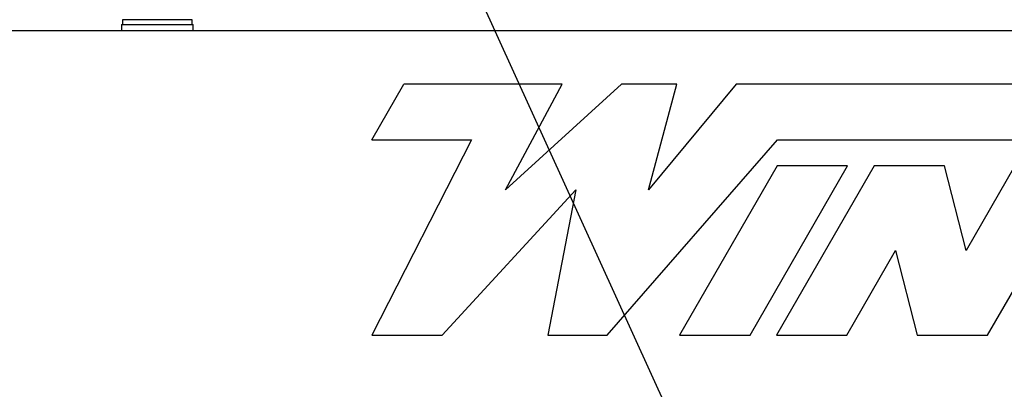
# Model space of a CAD drawing. Units: inches. Extents: x 0.3 to 17, y -11.8 to 10.7.
# Drawn here: x 6.8 to 7.2, y -4.2 to -4.1 of the extents above; entities that cross this region are included whole.
import ezdxf

# ---------------------------------------------------------------- set-up
doc = ezdxf.new("R2010")
doc.units = ezdxf.units.IN
doc.header["$MEASUREMENT"] = 0
doc.layers.add('FORMAT', color=7, linetype='Continuous')
doc.dimstyles.new('SLDDIMSTYLE5', dxfattribs={"dimtxt": 0.18, "dimasz": 0.13, "dimexe": 0, "dimexo": 0.0625, "dimgap": 0, "dimtad": 0, "dimtih": 1, "dimtoh": 1, "dimdec": 0, "dimrnd": 1e-09, "dimzin": 0, "dimdsep": 46, "dimtxsty": 'Standard', "dimsah": 1, "dimcen": 0.09, "dimadec": 0, "dimazin": 0, "dimtfac": 0.13, "dimtdec": 0, "dimtofl": 0, "dimtmove": 0, "dimatfit": 3, "dimfxl": 1, "dimfrac": 2, "dimtolj": 1, "dimtzin": 0, "dimarcsym": 0})

msp = doc.modelspace()

# ---------------------------------------------------------------- linework, layer by layer
at = {"color": 7, "linetype": 'Continuous', "lineweight": 25}
for p, q in [((6.873348004108031, -4.10651946064872), (6.873348004108031, -4.108304918148722)), ((6.899348099908025, -4.108304918148722), (6.899348099908025, -4.10651946064872)), ((7.590776729608031, -4.11063345504872), (6.804205275208034, -4.11063345504872)), ((6.872955444808028, -4.108304918148722), (6.872955444808028, -4.11063345504872)), ((6.872955444808028, -4.108304918148722), (6.890922658208027, -4.108304918148722)), ((6.890922658208027, -4.108304918148722), (6.899740994408027, -4.108304918148722)), ((6.899740994408027, -4.11063345504872), (6.899740994408027, -4.108304918148722)), ((6.96664569960803, -4.151395254648719), (6.978600487208027, -4.130689177648723)), ((7.037873920608028, -4.130689177648723), (6.978600487208027, -4.130689177648723)), ((7.016611019608028, -4.170204576448722), (7.037873920608028, -4.130689177648723)), ((7.060097267708031, -4.130689177648723), (7.016611019608028, -4.170204576448722)), ((7.080699422108026, -4.130689177648723), (7.060097267708031, -4.130689177648723)), ((7.070155970508026, -4.170204576448722), (7.080699422108026, -4.130689177648723)), ((7.102922769108034, -4.130689177648723), (7.070155970508026, -4.170204576448722)), ((7.425837134008027, -4.130689177648723), (7.102922769108034, -4.130689177648723)), ((7.003964979008032, -4.151395254648719), (6.96664569960803, -4.224538668748721)), ((6.96664569960803, -4.151395254648719), (7.003964979008032, -4.151395254648719)), ((7.054728491608032, -4.224538668748721), (7.118425340508026, -4.151395254648719)), ((7.118425340508026, -4.151395254648719), (7.41388234640803, -4.151395254648719)), ((7.118333151108033, -4.161222310648721), (7.081807371208029, -4.224486372148721)), ((7.10815108210803, -4.224486372148721), (7.144676862008026, -4.161222310648721)), ((7.154555879308027, -4.161222310648721), (7.118030099408031, -4.224486372148721)), ((7.144676862008026, -4.161222310648721), (7.118333151108033, -4.161222310648721)), ((7.180899590208028, -4.161222310648721), (7.154555879308027, -4.161222310648721)), ((7.188980411208028, -4.192854341448722), (7.180899590208028, -4.161222310648721)), ((7.207243301208031, -4.161222310648721), (7.188980411208028, -4.192854341448722)), ((7.197061232108027, -4.224486372148721), (7.233587012108032, -4.161222310648721)), ((6.992989410508031, -4.224538668748721), (7.042985236808029, -4.170204576448722)), ((7.042985236808029, -4.170204576448722), (7.032505144508029, -4.224538668748721)), ((7.144373810308025, -4.224486372148721), (7.162636700308028, -4.192854341448722)), ((7.162636700308028, -4.192854341448722), (7.170717521208033, -4.224486372148721)), ((6.96664569960803, -4.224538668748721), (6.992989410508031, -4.224538668748721)), ((7.032505144508029, -4.224538668748721), (7.054728491608032, -4.224538668748721)), ((7.081807371208029, -4.224486372148721), (7.10815108210803, -4.224486372148721)), ((7.118030099408031, -4.224486372148721), (7.144373810308025, -4.224486372148721)), ((7.170717521208033, -4.224486372148721), (7.197061232108027, -4.224486372148721))]:
    msp.add_line(p, q, dxfattribs=at)
at = {"color": 8, "linetype": 'Continuous', "lineweight": 25}
msp.add_line((6.899348099908025, -4.10651946064872), (6.873348004108031, -4.10651946064872), dxfattribs=at)

# ---------------------------------------------------------------- leaders
at = {"layer": 'FORMAT', "color": 7}
msp.add_leader([(7.195540348408031, -4.512130578748721), (6.709424332908029, -3.444257952848723)], dimstyle='SLDDIMSTYLE5', dxfattribs=at)

doc.saveas('drawing.dxf')
